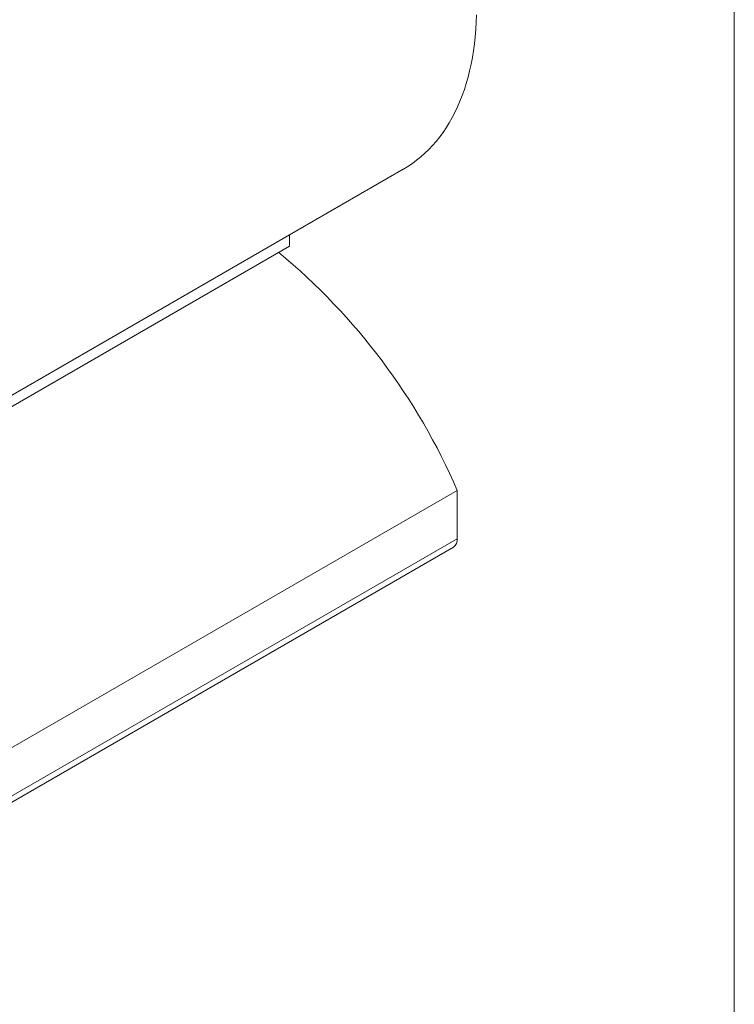
# Model space of a CAD drawing. Units: millimetres. Extents: x 10 to 410, y 10 to 287.
# Drawn here: x 350 to 410, y 87 to 170 of the extents above; entities that cross this region are included whole.
import ezdxf

# ---------------------------------------------------------------- set-up
doc = ezdxf.new("R2010")
doc.units = ezdxf.units.MM

msp = doc.modelspace()

# ---------------------------------------------------------------- linework, layer by layer
at = {"color": 7, "linetype": 'Continuous', "lineweight": 15}
for p, q in [((410, 287), (410, 10)), ((325.542, 125.006), (382.111, 157.662)), ((372.515, 152.123), (372.515, 151.177)), ((315.947, 118.52), (372.515, 151.177)), ((386.657, 130.601), (330.089, 97.945)), ((386.657, 130.601), (386.657, 126.518)), ((386.657, 126.518), (330.089, 93.862)), ((329.778, 93.175), (386.347, 125.832))]:
    msp.add_line(p, q, dxfattribs=at)
at = {"color": 7, "linetype": 'Continuous', "lineweight": 15, "flags": 128}
msp.add_lwpolyline([(388.276, 170.673), (388.255, 170.049), (388.219, 169.434), (388.168, 168.829), (388.103, 168.234), (388.024, 167.649), (387.931, 167.075), (387.823, 166.513), (387.701, 165.962), (387.566, 165.422), (387.416, 164.896), (387.252, 164.382), (387.075, 163.881), (386.884, 163.394), (386.68, 162.92), (386.462, 162.46), (386.231, 162.015), (385.987, 161.585), (385.73, 161.169), (385.461, 160.769), (385.178, 160.384), (384.884, 160.016), (384.578, 159.663), (384.259, 159.327), (383.929, 159.007), (383.588, 158.704), (383.235, 158.417), (382.871, 158.148), (382.497, 157.897), (382.112, 157.663), (382.111, 157.662)], dxfattribs=at)
at = {"color": 7, "linetype": 'Continuous', "lineweight": 15}
for centre, radius, start, end in [((337.363, 109.274), 53.711, 23.39571, 50.38943), ((385.926, 126.435), 0.736, 304.83331, 6.4789)]:
    msp.add_arc(centre, radius, start, end, dxfattribs=at)

doc.saveas('drawing.dxf')
